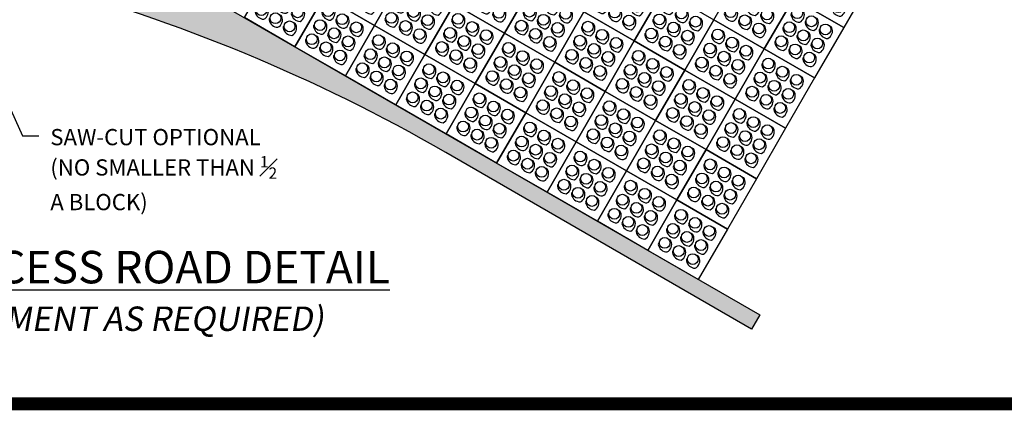
# Paper-space layout 'Access Road Plan' of a CAD drawing. Units: feet. Extents: x 1.5 to 35, y 0.5 to 23.5.
# Drawn here: x 19.9 to 25.9, y 0.5 to 2.9 of the extents above; entities that cross this region are included whole.
import ezdxf

# ---------------------------------------------------------------- set-up
doc = ezdxf.new("R2010")
doc.units = ezdxf.units.FT
doc.header["$MEASUREMENT"] = 0
for name, color, linetype in [('BORDER', 6, 'Continuous'), ('CONCRETE', 5, 'Continuous'), ('ENVIROFLEX', 2, 'Continuous'), ('TEXT', 3, 'Continuous')]:
    doc.layers.add(name, color=color, linetype=linetype)
doc.styles.add('R', font='romans.shx', dxfattribs={"height": 0.1})
doc.styles.get("Standard").update_dxf_attribs({"font": 'arial.ttf'})
doc.styles.add('TITLE', font='arial.ttf', dxfattribs={"oblique": 10})
doc.dimstyles.new('STANDARD 1-1', dxfattribs={"dimtxt": 0.1, "dimasz": 0.125, "dimexe": 0.125, "dimexo": 0.0625, "dimgap": 0.09, "dimtad": 0, "dimtih": 1, "dimtoh": 1, "dimdec": 0, "dimzin": 0, "dimdsep": 46, "dimlunit": 5, "dimtxsty": 'Standard', "dimcen": 0.09, "dimclrd": 2, "dimclre": 2, "dimclrt": 3, "dimadec": 0, "dimazin": 0, "dimtfac": 1, "dimtdec": 0, "dimtofl": 0, "dimtmove": 2, "dimatfit": 3, "dimfxl": 1, "dimtolj": 1, "dimtzin": 0, "dimlwd": -1, "dimarcsym": 0})

# ---------------------------------------------------------------- blocks, each defined once
blk = doc.blocks.new('DSHT')
at = {"layer": 'BORDER', "const_width": 0.08}
blk.add_lwpolyline([(1.5, 0.5), (35, 0.5), (35, 23.5), (1.5, 23.5)], close=True, dxfattribs=at)
blk = doc.blocks.new('ENVIROFLEX-PLAIN')
blk.add_lwpolyline([(-21.5, 21.5), (0, 21.5), (0, 0), (-21.5, 0)], close=True)
for points in [[(-14.18680642827076, 16.84399589539271), (-14.14180120959827, 16.86494469006266, 0.3176112230285269), (-14.28755637058168, 17.7124436280169, 0.3590105498222217), (-18.45891060358144, 18.45887622223063, 0.3965661432745777), (-17.71244363044639, 14.28755637215545, 0.317611877955764), (-16.86494384577804, 14.14180112395843), (-16.8439951862963, 14.18680609820422)], [(-8.186806428270756, 16.84399589539271), (-8.14180120959827, 16.86494469006266, 0.3176112230285269), (-8.287556370581683, 17.7124436280169, 0.3590105498222217), (-12.45891060358144, 18.45887622223063, 0.3965661432745777), (-11.71244363044639, 14.28755637215545, 0.317611877955764), (-10.86494384577804, 14.14180112395843), (-10.8439951862963, 14.18680609820422)], [(-2.186806428270756, 16.84399589539271), (-2.14180120959827, 16.86494469006266, 0.3176112230285269), (-2.287556370581683, 17.7124436280169, 0.3590105498222217), (-6.458910603581444, 18.45887622223063, 0.3965661432745777), (-5.712443630446387, 14.28755637215545, 0.317611877955764), (-4.864943845778043, 14.14180112395843), (-4.843995186296297, 14.18680609820422)], [(-14.18680642827076, 10.84399589539271), (-14.14180120959827, 10.86494469006266, 0.3176112230285269), (-14.28755637058168, 11.7124436280169, 0.3590105498222217), (-18.45891060358144, 12.45887622223063, 0.3965661432745777), (-17.71244363044639, 8.28755637215545, 0.317611877955764), (-16.86494384577804, 8.14180112395843), (-16.8439951862963, 8.186806098204215)], [(-8.186806428270756, 10.84399589539271), (-8.14180120959827, 10.86494469006266, 0.3176112230285269), (-8.287556370581683, 11.7124436280169, 0.3590105498222217), (-12.45891060358144, 12.45887622223063, 0.3965661432745777), (-11.71244363044639, 8.28755637215545, 0.317611877955764), (-10.86494384577804, 8.14180112395843), (-10.8439951862963, 8.186806098204215)], [(-2.186806428270756, 10.84399589539271), (-2.14180120959827, 10.86494469006266, 0.3176112230285269), (-2.287556370581683, 11.7124436280169, 0.3590105498222217), (-6.458910603581444, 12.45887622223063, 0.3965661432745777), (-5.712443630446387, 8.28755637215545, 0.317611877955764), (-4.864943845778043, 8.14180112395843), (-4.843995186296297, 8.186806098204215)], [(-14.18680642827076, 4.843995895392709), (-14.14180120959827, 4.864944690062657, 0.3176112230285269), (-14.28755637058168, 5.712443628016899, 0.3590105498222217), (-18.45891060358144, 6.458876222230629, 0.3965661432745777), (-17.71244363044639, 2.28755637215545, 0.317611877955764), (-16.86494384577804, 2.14180112395843), (-16.8439951862963, 2.186806098204215)], [(-8.186806428270756, 4.843995895392709), (-8.14180120959827, 4.864944690062657, 0.3176112230285269), (-8.287556370581683, 5.712443628016899, 0.3590105498222217), (-12.45891060358144, 6.458876222230629, 0.3965661432745777), (-11.71244363044639, 2.28755637215545, 0.317611877955764), (-10.86494384577804, 2.14180112395843), (-10.8439951862963, 2.186806098204215)], [(-2.186806428270756, 4.843995895392709), (-2.14180120959827, 4.864944690062657, 0.3176112230285269), (-2.287556370581683, 5.712443628016899, 0.3590105498222217), (-6.458910603581444, 6.458876222230629, 0.3965661432745777), (-5.712443630446387, 2.28755637215545, 0.317611877955764), (-4.864943845778043, 2.14180112395843), (-4.843995186296297, 2.186806098204215)]]:
    blk.add_lwpolyline(points, format="xyb")
for centre in [(-16, 16), (-10, 16), (-4, 16), (-16, 10), (-10, 10), (-4, 10), (-16, 4), (-10, 4), (-4, 4)]:
    blk.add_circle(centre, 2.000000000000023)
blk = doc.blocks.new('Curved_Square_Access_Road_Section_2019_04')
at = {"layer": 'CONCRETE'}
h = blk.add_hatch(dxfattribs=at)
h.set_pattern_fill('AR-CONC', color=9, scale=0.9, angle=82.7518888888889, style=0)
h.set_pattern_definition([(132.7518888888889, (0, 0), (1.374702552401345, 6.332502893134576), [0.675, -7.425]), (77.7518888888889, (0, 0), (-6.873184677210373, -0.3846718314421924), [0.54, -5.94]), (183.2033333488889, (0.1145585398352538, 0.5277085672015743), (-5.498482058194171, 5.947831032710472), [0.5736617279999999, -6.310279008]), (128.9360888888889, (-1.785616397250728, 0.2270992775623302), (2.689618385127194, 9.340471553900505), [1.0125, -11.1375]), (179.3875243788889, (-1.561481268801935, 1.005471578238386), (-7.635705468911766, 9.450846632890496), [0.8604930780000001, -9.465423839999998]), (73.9360528788889, (-1.785616397250728, 0.2270992775623302), (-7.635705465110401, 9.450846626787023), [0.81, -8.910000008999999]), (103.7518888888889, (-1.22566265915688, 1.063132656797111), (4.272400266614449, 4.872062803471373), [0.675, -7.425]), (48.75188888888892, (-1.22566265915688, 1.063132656797111), (-6.197915374017674, 2.995744488680556), [0.54, -5.94]), (154.2033336288889, (-0.8696293059784149, 1.469137887607769), (-1.925515101640624, 7.867807225098415), [0.5736617100000001, -6.310279008]), (120.2518888888889, (0, 0), (-2.958296147936788, 0.4865639537639073), [0, -5.867999999999999, 0, -6.029999999999999, 0, -5.962499999999999]), (90.25188888888889, (0, 0), (-3.222625590515519, 2.796559472522353), [0, -3.438, 0, -5.733000000000001, 0, -2.2725]), (50.25188888888889, (-0.2532156944819982, -1.990962282934561), (0.8075251920405633, 4.740399500866973), [0, -2.25, 0, -7.02, 0, -9.315]), (40.25188888888889, (-0.3667653332631632, -2.883770481559925), (-0.2315397007854112, 5.320402778978318), [0, -2.925, 0, -4.662, 0, -6.615])])
edge = h.paths.add_edge_path()
edge.add_line((202.6266338144487, 539.8018975176329), (202.6266338144487, 545.8018975176329))
edge.add_line((202.6266338144487, 545.8018975176329), (336.3487216299636, 545.8018975176328))
edge.add_arc((336.3487216299631, -235.1981024823674), 781.0000000000002, 60.00000000173452, 89.99999999999989, ccw=False)
edge.add_line((726.8487216094873, 441.1677378851011), (842.6554467068396, 374.3066939808502))
edge.add_line((842.6554467068396, 374.3066939808502), (839.6554467069969, 369.1105415580527))
edge.add_line((839.6554467069969, 369.1105415580527), (723.8487216096448, 435.9715854623037))
edge.add_arc((336.3487216299627, -235.1981024823675), 775.0000000000006, 60.00000000173451, 69.58157200158948)
edge.add_line((606.7256737355619, 491.1085158064151), (601.3814445200635, 481.8520392772303))
edge.add_line((601.3814445200635, 481.8520392772303), (556.1048921108872, 507.9924689968188))
edge.add_arc((336.3487216299648, -235.1981024823683), 775.0000000000007, 73.52742606556563, 76.10624394497115)
edge.add_line((522.4434691732598, 517.1274553294066), (516.1532597938635, 506.2324930932845))
edge.add_line((516.1532597938635, 506.2324930932845), (497.5337136121727, 516.9824930927208))
edge.add_line((497.5337136121727, 516.9824930927208), (492.8487216299638, 508.8678489459149))
edge.add_line((492.8487216299638, 508.8678489459149), (492.8487216299638, 494.8613128998912))
edge.add_line((492.8487216299638, 494.8613128998912), (505.4032597944272, 487.6129469115936))
edge.add_line((505.4032597944272, 487.6129469115936), (492.8487216299638, 465.8678489436604))
edge.add_line((492.8487216299638, 465.8678489436604), (492.8487216299638, 445.2091897504513))
edge.add_line((492.8487216299638, 445.2091897504513), (502.5228059772455, 439.6238545487755))
edge.add_line((502.5228059772455, 439.6238545487755), (492.8487216299638, 422.8678489414053))
edge.add_line((492.8487216299638, 422.8678489414053), (492.8487216299638, 395.5570666010114))
edge.add_line((492.8487216299638, 395.5570666010114), (499.6423521600638, 391.6347621859576))
edge.add_line((499.6423521600638, 391.6347621859576), (492.8487216299638, 379.8678489391509))
edge.add_line((492.8487216299638, 379.8678489391509), (492.8487216299638, 370.7310050262915))
edge.add_line((492.8487216299638, 370.7310050262915), (498.6140143240439, 367.40241173764))
edge.add_arc((333.0462043830232, -247.5232646415614), 636.8251621591944, 70.02000715689712, 74.93056513154028, ccw=False)
edge.add_line((550.6442616405611, 350.9726606886196), (555.5009907051365, 359.3847621876487))
edge.add_line((555.5009907051365, 359.3847621876487), (651.4587854459246, 303.9835035670851))
edge.add_line((651.4587854459246, 303.9835035670851), (764.4054467109427, 238.7737182862165))
edge.add_line((764.4054467109427, 238.7737182862165), (761.4054467111, 233.5775658634191))
edge.add_line((761.4054467111, 233.5775658634191), (648.4587854460818, 298.7873511442876))
edge.add_arc((333.0462043830238, -247.5232646415617), 630.8251621591945, 60.0000000017346, 89.99999999999999)
edge.add_line((333.0462043830239, 383.3018975176328), (202.6266338144486, 383.3018975176329))
edge.add_line((202.6266338144486, 383.3018975176329), (202.6266338144486, 389.3018975176329))
edge.add_line((202.6266338144486, 389.3018975176329), (333.0462043830239, 389.3018975176328))
edge.add_line((333.0462043830239, 389.3018975176328), (443.8487216299636, 389.3018975176328))
edge.add_line((443.8487216299636, 389.3018975176328), (443.8487216299636, 379.5884393879725))
edge.add_arc((333.0462043830245, -247.5232646415616), 636.8251621591944, 76.0240547610934, 79.97999284483728, ccw=False)
edge.add_line((486.8487216299638, 370.4500946932799), (486.8487216299638, 518.3018975176321))
edge.add_line((486.8487216299638, 518.3018975176321), (465.3487216299638, 518.3018975176323))
edge.add_line((465.3487216299638, 518.3018975176323), (465.3487216299673, 528.9903559491894))
edge.add_arc((336.3487216299628, -235.1981024823674), 775.0000000000002, 80.41842800014469, 89.99999999999993)
edge.add_line((336.348721629964, 539.8018975176328), (202.6266338144487, 539.8018975176329))
at = {"layer": 'CONCRETE', "color": 1}
blk.add_lwpolyline([(555.5009907051365, 359.3847621876487), (651.4587854459246, 303.9835035670851), (764.4054467109427, 238.7737182862165), (761.4054467111, 233.5775658634191), (648.4587854460818, 298.7873511442876, 0.131652497579696), (333.0462043830239, 383.3018975176328)], format="xyb", dxfattribs=at)
at = {"layer": 'ENVIROFLEX', "rotation": 150.0000000017346}
for p in [(614.240083067391, 375.1238545521576), (662.2291754302091, 372.2434007349759), (787.5769063369725, 374.3520392828673), (710.2182677930272, 369.3629469177944), (584.8705368862637, 367.2543083699032), (632.8596292490819, 364.3738545527214), (758.2073601558453, 366.4824931006128), (680.8487216119, 361.4934007355398), (603.4900830679546, 356.504308370467), (728.8378139747181, 358.6129469183581), (651.4791754307728, 353.623854553285), (776.8269063375362, 355.7324931011764), (699.4682677935909, 350.7434007361035), (622.1096292496455, 345.7543083710307), (747.457360156409, 347.8629469189218), (670.0987216124637, 342.8738545538489), (718.0878139752818, 339.9934007366672), (640.7291754313364, 335.0043083715943), (766.0769063380999, 337.1129469194854), (688.7182677941546, 332.1238545544126), (736.7073601569728, 329.2434007372309), (659.3487216130274, 324.2543083721581), (707.3378139758455, 321.3738545549763), (755.3269063386637, 318.4934007377945), (677.9682677947183, 313.5043083727218), (725.9573601575364, 310.62385455554), (696.5878139764092, 302.7543083732855), (744.5769063392273, 299.8738545561037), (715.2073601581001, 292.0043083738492), (733.826906339791, 281.2543083744128)]:
    blk.add_blockref('ENVIROFLEX-PLAIN', p, dxfattribs=at)
at = {"layer": 'TEXT', "insert": (502.359378463861, 307.4779638199371), "char_height": 6, "width": 90.18722372437242, "attachment_point": 1}
blk.add_mtext('\\A1;SAW-CUT OPTIONAL\\P(NO SMALLER THAN {\\H0.7x;\\S1#2;} A BLOCK)', dxfattribs=at)
at = {"layer": 'TEXT'}
blk.add_leader([(457.148355482399, 382.2454382220161), (492.1360044284902, 304.8964294442347), (498.1829915874582, 304.8964294442347)], dimstyle='STANDARD 1-1', override={"dimasz": 12, "dimldrblk": 'Integral'}, dxfattribs=at)

psp = doc.layouts.new('Access Road Plan')

# ---------------------------------------------------------------- block references
at = {"layer": 'TEXT'}
psp.add_blockref('DSHT', (0, 0), dxfattribs=at)
at = {"layer": 'TEXT', "xscale": 0.01666666666666667, "yscale": 0.01666666666666667, "zscale": 0.01666666666666667}
psp.add_blockref('Curved_Square_Access_Road_Section_2019_04', (11.69540164172361, -2.932399863682905), dxfattribs=at)

# ---------------------------------------------------------------- texts
at = {"layer": 'TEXT'}
for s, width, insert, char_height, attachment_point, style in [('\\A1;{\\Q0;\\LTYPICAL CURVED ACCESS ROAD DETAIL}', 10.16957277644119, (19.6696615394367, 1.24176402196067), 0.2, 8, 'TITLE'), ('{\\Q10;\\C2;(REALIGNMENT ADJUSTMENT AS REQUIRED)}', 5.292876745177068, (19.6316830716395, 1.023998453614215), 0.15, 5, 'R')]:
    psp.add_mtext_dynamic_manual_height_columns(s, width=width, gutter_width=0.5, heights=[0], dxfattribs=dict(at, insert=insert, char_height=char_height, attachment_point=attachment_point, style=style))

doc.saveas('drawing.dxf')
